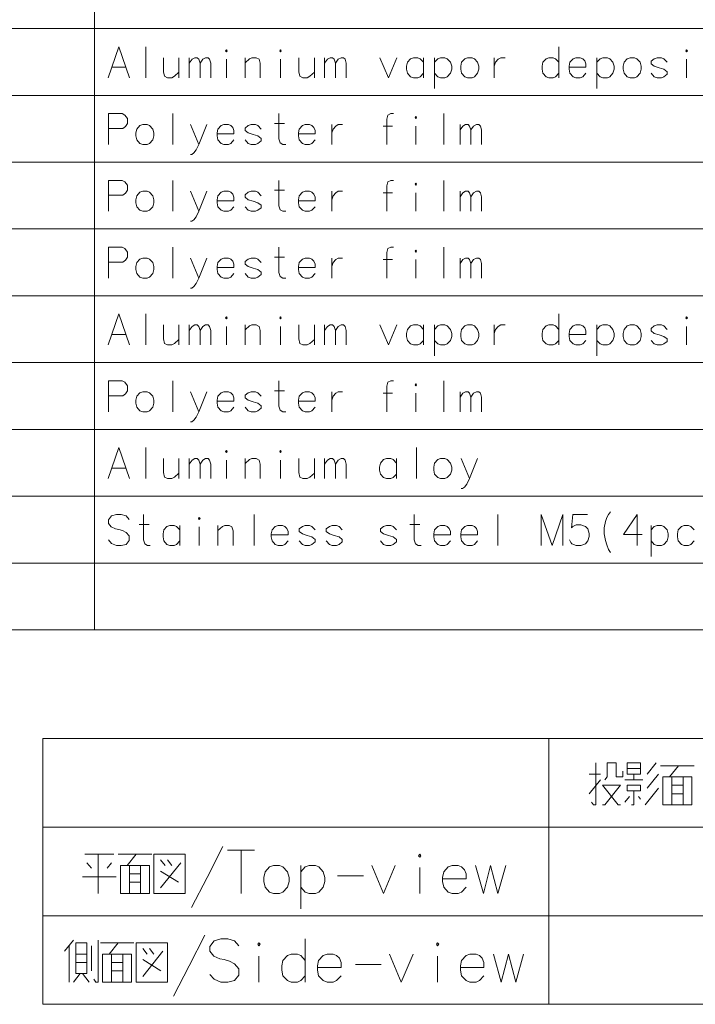
# Model space of a CAD drawing. Extents: x 36 to 821, y 31 to 573.
# Drawn here: x 713 to 768, y 332 to 412 of the extents above; entities that cross this region are included whole.
import ezdxf

# ---------------------------------------------------------------- set-up
doc = ezdxf.new("R2010")
doc.units = 0

msp = doc.modelspace()

# ---------------------------------------------------------------- linework, layer by layer
at = {"color": 7, "lineweight": 13}
for p, q in [((719.153198, 573), (719.153198, 362.588745)), ((635.846741, 411.145142), (821, 411.145142)), ((635.846741, 405.75), (821, 405.75)), ((635.846741, 400.354858), (821, 400.354858)), ((635.846741, 394.959686), (821, 394.959686)), ((635.846741, 389.564514), (821, 389.564514)), ((635.846741, 384.169373), (821, 384.169373)), ((635.846741, 378.774231), (821, 378.774231)), ((635.846741, 373.379059), (821, 373.379059)), ((635.846741, 367.983887), (821, 367.983887)), ((635.846741, 362.588745), (821, 362.588745)), ((714.975525, 353.811615), (816.975525, 353.811615)), ((714.975525, 353.811615), (714.975525, 332.351929)), ((755.834534, 353.811615), (755.834534, 332.351929)), ((714.975525, 346.658386), (816.975525, 346.658386)), ((714.975525, 339.505157), (816.975525, 339.505157)), ((714.975525, 332.351929), (816.975525, 332.351929))]:
    msp.add_line(p, q, dxfattribs=at)
for points in [[(720.25, 407.177399), (721.120911, 409.677399), (721.991882, 407.177399)], [(723.306396, 409.677399), (723.306396, 407.177399)], [(756.637085, 407.177399), (756.637085, 409.677399)], [(724.717712, 408.790314), (724.717712, 407.661255), (724.814514, 407.29837), (725.040283, 407.177399), (725.395142, 407.177399), (725.620911, 407.29837), (725.975769, 407.620941)], [(725.975769, 407.177399), (725.975769, 408.790314)], [(726.806396, 407.177399), (726.806396, 408.790314)], [(726.806396, 408.346741), (727.032227, 408.669342), (727.258057, 408.790314), (727.451599, 408.790314), (727.580627, 408.669342), (727.677368, 408.346741), (727.903198, 408.669342), (728.129028, 408.790314), (728.322571, 408.790314), (728.451599, 408.669342), (728.54834, 408.346741)], [(729.79834, 407.177399), (729.79834, 408.669342)], [(732.532227, 407.177399), (732.532227, 408.346741), (732.435486, 408.669342), (732.209656, 408.790314), (731.854797, 408.790314), (731.661255, 408.709656), (731.306396, 408.387085)], [(731.306396, 407.177399), (731.306396, 408.790314)], [(734.169312, 407.177399), (734.169312, 408.669342)], [(735.645142, 408.790314), (735.645142, 407.661255), (735.741882, 407.29837), (735.967712, 407.177399), (736.322571, 407.177399), (736.54834, 407.29837), (736.903198, 407.620941)], [(736.903198, 407.177399), (736.903198, 408.790314)], [(737.733826, 407.177399), (737.733826, 408.790314)], [(737.733826, 408.346741), (737.959656, 408.669342), (738.185425, 408.790314), (738.379028, 408.790314), (738.508057, 408.669342), (738.604797, 408.346741), (738.830627, 408.669342), (739.056396, 408.790314), (739.25, 408.790314), (739.379028, 408.669342), (739.475769, 408.346741)], [(742.201599, 408.790314), (742.879028, 407.177399), (743.556396, 408.790314)], [(745.709656, 408.427399), (745.451599, 408.709656), (745.258057, 408.790314), (744.903198, 408.790314), (744.677368, 408.709656), (744.419312, 408.427399), (744.354797, 408.104828)], [(745.709656, 407.177399), (745.709656, 408.790314)], [(747.895142, 408.427399), (747.637085, 408.709656), (747.443542, 408.790314), (747.088684, 408.790314), (746.862854, 408.709656), (746.604797, 408.427399)], [(746.604797, 408.790314), (746.604797, 406.290314)], [(751.427368, 408.790314), (751.427368, 407.177399)], [(751.427368, 408.104828), (751.52417, 408.427399), (751.75, 408.669342), (751.943542, 408.790314), (752.29834, 408.790314)], [(756.637085, 408.427399), (756.379028, 408.709656), (756.185486, 408.790314), (755.830627, 408.790314), (755.604797, 408.709656), (755.346741, 408.427399), (755.282227, 408.104828)], [(758.564514, 408.709656), (758.370972, 408.790314), (758.016113, 408.790314), (757.790283, 408.709656), (757.532227, 408.427399), (757.467712, 408.104828)], [(758.564514, 408.709656), (758.725769, 408.54837)], [(761.008057, 408.427399), (760.75, 408.709656), (760.556458, 408.790314), (760.201599, 408.790314), (759.975769, 408.709656), (759.717712, 408.427399)], [(759.717712, 408.790314), (759.717712, 406.290314)], [(765.379028, 408.427399), (765.120972, 408.709656), (764.927429, 408.790314), (764.572571, 408.790314), (764.346741, 408.709656), (764.088684, 408.508057)], [(766.951599, 407.177399), (766.951599, 408.669342)], [(720.540283, 408.02417), (721.701599, 408.02417)], [(727.677368, 408.346741), (727.677368, 407.177399)], [(728.54834, 408.346741), (728.54834, 407.177399)], [(738.604797, 408.346741), (738.604797, 407.177399)], [(739.475769, 408.346741), (739.475769, 407.177399)], [(744.354797, 408.104828), (744.354797, 407.862885)], [(747.895142, 407.540314), (747.991882, 407.862885), (747.991882, 408.104828), (747.895142, 408.427399)], [(755.282227, 408.104828), (755.282227, 407.862885)], [(757.467712, 408.104828), (757.467712, 407.862885)], [(758.822571, 408.02417), (757.467712, 408.02417)], [(758.822571, 408.02417), (758.822571, 408.306427), (758.725769, 408.54837)], [(761.008057, 407.540314), (761.104797, 407.862885), (761.104797, 408.104828), (761.008057, 408.427399)], [(764.088684, 408.508057), (764.088684, 408.306427)], [(764.088684, 408.306427), (764.346741, 408.104828)], [(765.379028, 407.661255), (765.120972, 407.862885), (764.733826, 407.983856), (764.346741, 408.104828)], [(744.419312, 407.540314), (744.354797, 407.862885)], [(744.903198, 407.177399), (744.677368, 407.258057), (744.419312, 407.540314)], [(744.903198, 407.177399), (745.258057, 407.177399)], [(745.258057, 407.177399), (745.451599, 407.258057), (745.709656, 407.540314)], [(747.088684, 407.177399), (746.862854, 407.258057), (746.604797, 407.540314)], [(747.088684, 407.177399), (747.443542, 407.177399)], [(747.443542, 407.177399), (747.637085, 407.258057), (747.895142, 407.540314)], [(755.346741, 407.540314), (755.282227, 407.862885)], [(755.830627, 407.177399), (755.604797, 407.258057), (755.346741, 407.540314)], [(755.830627, 407.177399), (756.185486, 407.177399)], [(756.185486, 407.177399), (756.379028, 407.258057), (756.637085, 407.540314)], [(757.532227, 407.540314), (757.467712, 407.862885)], [(758.016113, 407.177399), (757.790283, 407.258057), (757.532227, 407.540314)], [(758.016113, 407.177399), (758.370972, 407.177399)], [(758.370972, 407.177399), (758.564514, 407.258057), (758.822571, 407.540314)], [(760.201599, 407.177399), (759.975769, 407.258057), (759.717712, 407.540314)], [(760.201599, 407.177399), (760.556458, 407.177399)], [(760.556458, 407.177399), (760.75, 407.258057), (761.008057, 407.540314)], [(764.572571, 407.177399), (764.346741, 407.258057), (764.088684, 407.540314)], [(764.572571, 407.177399), (764.927429, 407.177399)], [(764.927429, 407.177399), (765.120972, 407.258057), (765.379028, 407.459656)], [(765.379028, 407.661255), (765.379028, 407.459656)], [(721.379028, 404.282257), (720.282227, 404.282257)], [(720.282227, 404.282257), (720.282227, 401.782257)], [(721.379028, 404.282257), (721.604797, 404.161285), (721.830627, 403.879028), (721.830627, 403.4758), (721.669312, 403.233856), (721.443542, 403.072571)], [(725.491882, 404.282257), (725.491882, 401.782257)], [(734.588684, 401.782257), (734.362854, 401.782257), (734.137085, 401.903229), (734.040283, 402.2258), (734.040283, 404.282257)], [(743.29834, 404.282257), (743.072571, 404.282257), (742.846741, 404.161285), (742.75, 403.838715), (742.75, 401.782257)], [(747.346741, 404.282257), (747.346741, 401.782257)], [(727.580627, 401.782257), (726.903198, 403.395172)], [(728.225769, 403.395172), (727.580627, 401.782257), (727.354797, 401.338715), (727.161255, 401.096771), (727, 400.9758), (726.903198, 400.9758)], [(730.153198, 403.314514), (729.959656, 403.395172), (729.604797, 403.395172), (729.379028, 403.314514), (729.120911, 403.032257), (729.056396, 402.709686)], [(730.153198, 403.314514), (730.314514, 403.153229)], [(730.411255, 402.629028), (730.411255, 402.911285), (730.314514, 403.153229)], [(732.596741, 403.032257), (732.338684, 403.314514), (732.145142, 403.395172), (731.790283, 403.395172), (731.564514, 403.314514), (731.306396, 403.112915)], [(731.306396, 403.112915), (731.306396, 402.911285)], [(733.685486, 403.4758), (734.491882, 403.4758)], [(736.709656, 403.314514), (736.516113, 403.395172), (736.161255, 403.395172), (735.935486, 403.314514), (735.677368, 403.032257), (735.612854, 402.709686)], [(736.709656, 403.314514), (736.870911, 403.153229)], [(736.967712, 402.629028), (736.967712, 402.911285), (736.870911, 403.153229)], [(738.314514, 403.395172), (738.314514, 401.782257)], [(738.314514, 402.709686), (738.411255, 403.032257), (738.637085, 403.2742), (738.830627, 403.395172), (739.185425, 403.395172)], [(743.201599, 403.2742), (742.459656, 403.2742)], [(745.096741, 401.782257), (745.096741, 403.2742)], [(748.661255, 401.782257), (748.661255, 403.395172)], [(748.661255, 402.951599), (748.887085, 403.2742), (749.112854, 403.395172), (749.306396, 403.395172), (749.435425, 403.2742), (749.532227, 402.951599), (749.758057, 403.2742), (749.983826, 403.395172), (750.177368, 403.395172), (750.306396, 403.2742), (750.403198, 402.951599)], [(720.282227, 403.072571), (721.443542, 403.072571)], [(729.056396, 402.709686), (729.056396, 402.467743)], [(730.411255, 402.629028), (729.056396, 402.629028)], [(729.120911, 402.145172), (729.056396, 402.467743)], [(731.306396, 402.911285), (731.564514, 402.709686)], [(732.596741, 402.266113), (732.338684, 402.467743), (731.951599, 402.588715), (731.564514, 402.709686)], [(735.612854, 402.709686), (735.612854, 402.467743)], [(736.967712, 402.629028), (735.612854, 402.629028)], [(735.677368, 402.145172), (735.612854, 402.467743)], [(749.532227, 402.951599), (749.532227, 401.782257)], [(750.403198, 402.951599), (750.403198, 401.782257)], [(729.604797, 401.782257), (729.379028, 401.862915), (729.120911, 402.145172)], [(729.604797, 401.782257), (729.959656, 401.782257)], [(729.959656, 401.782257), (730.153198, 401.862915), (730.411255, 402.145172)], [(731.790283, 401.782257), (731.564514, 401.862915), (731.306396, 402.145172)], [(731.790283, 401.782257), (732.145142, 401.782257)], [(732.145142, 401.782257), (732.338684, 401.862915), (732.596741, 402.064514)], [(732.596741, 402.266113), (732.596741, 402.064514)], [(736.161255, 401.782257), (735.935486, 401.862915), (735.677368, 402.145172)], [(736.161255, 401.782257), (736.516113, 401.782257)], [(736.516113, 401.782257), (736.709656, 401.862915), (736.967712, 402.145172)], [(721.379028, 398.887115), (720.282227, 398.887115)], [(720.282227, 398.887115), (720.282227, 396.387115)], [(721.379028, 398.887115), (721.604797, 398.766144), (721.830627, 398.483887), (721.830627, 398.080658), (721.669312, 397.838715), (721.443542, 397.677429)], [(725.491882, 398.887115), (725.491882, 396.387115)], [(734.588684, 396.387115), (734.362854, 396.387115), (734.137085, 396.508087), (734.040283, 396.830658), (734.040283, 398.887115)], [(743.29834, 398.887115), (743.072571, 398.887115), (742.846741, 398.766144), (742.75, 398.443573), (742.75, 396.387115)], [(747.346741, 398.887115), (747.346741, 396.387115)], [(720.282227, 397.677429), (721.443542, 397.677429)], [(727.580627, 396.387115), (726.903198, 398.000031)], [(728.225769, 398.000031), (727.580627, 396.387115), (727.354797, 395.943573), (727.161255, 395.70163), (727, 395.580658), (726.903198, 395.580658)], [(730.153198, 397.919373), (729.959656, 398.000031), (729.604797, 398.000031), (729.379028, 397.919373), (729.120911, 397.637115), (729.056396, 397.314545)], [(730.153198, 397.919373), (730.314514, 397.758087)], [(730.411255, 397.233887), (730.411255, 397.516144), (730.314514, 397.758087)], [(732.596741, 397.637115), (732.338684, 397.919373), (732.145142, 398.000031), (731.790283, 398.000031), (731.564514, 397.919373), (731.306396, 397.717773)], [(731.306396, 397.717773), (731.306396, 397.516144)], [(733.685486, 398.080658), (734.491882, 398.080658)], [(736.709656, 397.919373), (736.516113, 398.000031), (736.161255, 398.000031), (735.935486, 397.919373), (735.677368, 397.637115), (735.612854, 397.314545)], [(736.709656, 397.919373), (736.870911, 397.758087)], [(736.967712, 397.233887), (736.967712, 397.516144), (736.870911, 397.758087)], [(738.314514, 398.000031), (738.314514, 396.387115)], [(738.314514, 397.314545), (738.411255, 397.637115), (738.637085, 397.879059), (738.830627, 398.000031), (739.185425, 398.000031)], [(743.201599, 397.879059), (742.459656, 397.879059)], [(745.096741, 396.387115), (745.096741, 397.879059)], [(748.661255, 396.387115), (748.661255, 398.000031)], [(748.661255, 397.556458), (748.887085, 397.879059), (749.112854, 398.000031), (749.306396, 398.000031), (749.435425, 397.879059), (749.532227, 397.556458), (749.758057, 397.879059), (749.983826, 398.000031), (750.177368, 398.000031), (750.306396, 397.879059), (750.403198, 397.556458)], [(749.532227, 397.556458), (749.532227, 396.387115)], [(750.403198, 397.556458), (750.403198, 396.387115)], [(729.056396, 397.314545), (729.056396, 397.072601)], [(730.411255, 397.233887), (729.056396, 397.233887)], [(729.120911, 396.750031), (729.056396, 397.072601)], [(729.604797, 396.387115), (729.379028, 396.467773), (729.120911, 396.750031)], [(729.959656, 396.387115), (730.153198, 396.467773), (730.411255, 396.750031)], [(731.306396, 397.516144), (731.564514, 397.314545)], [(731.790283, 396.387115), (731.564514, 396.467773), (731.306396, 396.750031)], [(732.596741, 396.870972), (732.338684, 397.072601), (731.951599, 397.193573), (731.564514, 397.314545)], [(732.596741, 396.870972), (732.596741, 396.669373)], [(735.612854, 397.314545), (735.612854, 397.072601)], [(736.967712, 397.233887), (735.612854, 397.233887)], [(735.677368, 396.750031), (735.612854, 397.072601)], [(736.161255, 396.387115), (735.935486, 396.467773), (735.677368, 396.750031)], [(736.516113, 396.387115), (736.709656, 396.467773), (736.967712, 396.750031)], [(729.604797, 396.387115), (729.959656, 396.387115)], [(731.790283, 396.387115), (732.145142, 396.387115)], [(732.145142, 396.387115), (732.338684, 396.467773), (732.596741, 396.669373)], [(736.161255, 396.387115), (736.516113, 396.387115)], [(721.379028, 393.491943), (720.282227, 393.491943)], [(720.282227, 393.491943), (720.282227, 390.991943)], [(721.379028, 393.491943), (721.604797, 393.370972), (721.830627, 393.088715), (721.830627, 392.685486), (721.669312, 392.443542), (721.443542, 392.282257)], [(725.491882, 393.491943), (725.491882, 390.991943)], [(734.588684, 390.991943), (734.362854, 390.991943), (734.137085, 391.112915), (734.040283, 391.435486), (734.040283, 393.491943)], [(743.29834, 393.491943), (743.072571, 393.491943), (742.846741, 393.370972), (742.75, 393.048401), (742.75, 390.991943)], [(747.346741, 393.491943), (747.346741, 390.991943)], [(720.282227, 392.282257), (721.443542, 392.282257)], [(727.580627, 390.991943), (726.903198, 392.604858)], [(728.225769, 392.604858), (727.580627, 390.991943), (727.354797, 390.548401), (727.161255, 390.306458), (727, 390.185486), (726.903198, 390.185486)], [(730.153198, 392.5242), (729.959656, 392.604858), (729.604797, 392.604858), (729.379028, 392.5242), (729.120911, 392.241943), (729.056396, 391.919373)], [(730.153198, 392.5242), (730.314514, 392.362915)], [(730.411255, 391.838715), (730.411255, 392.120972), (730.314514, 392.362915)], [(732.596741, 392.241943), (732.338684, 392.5242), (732.145142, 392.604858), (731.790283, 392.604858), (731.564514, 392.5242), (731.306396, 392.322601)], [(731.306396, 392.322601), (731.306396, 392.120972)], [(731.306396, 392.120972), (731.564514, 391.919373)], [(733.685486, 392.685486), (734.491882, 392.685486)], [(736.709656, 392.5242), (736.516113, 392.604858), (736.161255, 392.604858), (735.935486, 392.5242), (735.677368, 392.241943), (735.612854, 391.919373)], [(736.709656, 392.5242), (736.870911, 392.362915)], [(736.967712, 391.838715), (736.967712, 392.120972), (736.870911, 392.362915)], [(738.314514, 392.604858), (738.314514, 390.991943)], [(738.314514, 391.919373), (738.411255, 392.241943), (738.637085, 392.483887), (738.830627, 392.604858), (739.185425, 392.604858)], [(743.201599, 392.483887), (742.459656, 392.483887)], [(745.096741, 390.991943), (745.096741, 392.483887)], [(748.661255, 390.991943), (748.661255, 392.604858)], [(748.661255, 392.161285), (748.887085, 392.483887), (749.112854, 392.604858), (749.306396, 392.604858), (749.435425, 392.483887), (749.532227, 392.161285), (749.758057, 392.483887), (749.983826, 392.604858), (750.177368, 392.604858), (750.306396, 392.483887), (750.403198, 392.161285)], [(749.532227, 392.161285), (749.532227, 390.991943)], [(750.403198, 392.161285), (750.403198, 390.991943)], [(729.056396, 391.919373), (729.056396, 391.677429)], [(730.411255, 391.838715), (729.056396, 391.838715)], [(729.120911, 391.354858), (729.056396, 391.677429)], [(729.604797, 390.991943), (729.379028, 391.072601), (729.120911, 391.354858)], [(729.959656, 390.991943), (730.153198, 391.072601), (730.411255, 391.354858)], [(731.790283, 390.991943), (731.564514, 391.072601), (731.306396, 391.354858)], [(732.596741, 391.4758), (732.338684, 391.677429), (731.951599, 391.798401), (731.564514, 391.919373)], [(732.145142, 390.991943), (732.338684, 391.072601), (732.596741, 391.2742)], [(732.596741, 391.4758), (732.596741, 391.2742)], [(735.612854, 391.919373), (735.612854, 391.677429)], [(736.967712, 391.838715), (735.612854, 391.838715)], [(735.677368, 391.354858), (735.612854, 391.677429)], [(736.161255, 390.991943), (735.935486, 391.072601), (735.677368, 391.354858)], [(736.516113, 390.991943), (736.709656, 391.072601), (736.967712, 391.354858)], [(729.604797, 390.991943), (729.959656, 390.991943)], [(731.790283, 390.991943), (732.145142, 390.991943)], [(736.161255, 390.991943), (736.516113, 390.991943)], [(720.25, 385.596771), (721.120911, 388.096771), (721.991882, 385.596771)], [(723.306396, 388.096771), (723.306396, 385.596771)], [(756.637085, 385.596771), (756.637085, 388.096771)], [(724.717712, 387.209686), (724.717712, 386.080627), (724.814514, 385.717743), (725.040283, 385.596771), (725.395142, 385.596771), (725.620911, 385.717743), (725.975769, 386.040314)], [(725.975769, 385.596771), (725.975769, 387.209686)], [(726.806396, 385.596771), (726.806396, 387.209686)], [(726.806396, 386.766113), (727.032227, 387.088715), (727.258057, 387.209686), (727.451599, 387.209686), (727.580627, 387.088715), (727.677368, 386.766113), (727.903198, 387.088715), (728.129028, 387.209686), (728.322571, 387.209686), (728.451599, 387.088715), (728.54834, 386.766113)], [(732.532227, 385.596771), (732.532227, 386.766113), (732.435486, 387.088715), (732.209656, 387.209686), (731.854797, 387.209686), (731.661255, 387.129028), (731.306396, 386.806458)], [(731.306396, 385.596771), (731.306396, 387.209686)], [(735.645142, 387.209686), (735.645142, 386.080627), (735.741882, 385.717743), (735.967712, 385.596771), (736.322571, 385.596771), (736.54834, 385.717743), (736.903198, 386.040314)], [(736.903198, 385.596771), (736.903198, 387.209686)], [(737.733826, 385.596771), (737.733826, 387.209686)], [(737.733826, 386.766113), (737.959656, 387.088715), (738.185425, 387.209686), (738.379028, 387.209686), (738.508057, 387.088715), (738.604797, 386.766113), (738.830627, 387.088715), (739.056396, 387.209686), (739.25, 387.209686), (739.379028, 387.088715), (739.475769, 386.766113)], [(742.201599, 387.209686), (742.879028, 385.596771), (743.556396, 387.209686)], [(745.709656, 386.846771), (745.451599, 387.129028), (745.258057, 387.209686), (744.903198, 387.209686), (744.677368, 387.129028), (744.419312, 386.846771), (744.354797, 386.5242)], [(745.709656, 385.596771), (745.709656, 387.209686)], [(747.895142, 386.846771), (747.637085, 387.129028), (747.443542, 387.209686), (747.088684, 387.209686), (746.862854, 387.129028), (746.604797, 386.846771)], [(746.604797, 387.209686), (746.604797, 384.709686)], [(751.427368, 387.209686), (751.427368, 385.596771)], [(751.427368, 386.5242), (751.52417, 386.846771), (751.75, 387.088715), (751.943542, 387.209686), (752.29834, 387.209686)], [(756.637085, 386.846771), (756.379028, 387.129028), (756.185486, 387.209686), (755.830627, 387.209686), (755.604797, 387.129028), (755.346741, 386.846771), (755.282227, 386.5242)], [(758.564514, 387.129028), (758.370972, 387.209686), (758.016113, 387.209686), (757.790283, 387.129028), (757.532227, 386.846771), (757.467712, 386.5242)], [(761.008057, 386.846771), (760.75, 387.129028), (760.556458, 387.209686), (760.201599, 387.209686), (759.975769, 387.129028), (759.717712, 386.846771)], [(759.717712, 387.209686), (759.717712, 384.709686)], [(765.379028, 386.846771), (765.120972, 387.129028), (764.927429, 387.209686), (764.572571, 387.209686), (764.346741, 387.129028), (764.088684, 386.927429)], [(720.540283, 386.443542), (721.701599, 386.443542)], [(727.677368, 386.766113), (727.677368, 385.596771)], [(728.54834, 386.766113), (728.54834, 385.596771)], [(729.79834, 385.596771), (729.79834, 387.088715)], [(734.169312, 385.596771), (734.169312, 387.088715)], [(738.604797, 386.766113), (738.604797, 385.596771)], [(739.475769, 386.766113), (739.475769, 385.596771)], [(744.354797, 386.5242), (744.354797, 386.282257)], [(747.895142, 385.959686), (747.991882, 386.282257), (747.991882, 386.5242), (747.895142, 386.846771)], [(755.282227, 386.5242), (755.282227, 386.282257)], [(757.467712, 386.5242), (757.467712, 386.282257)], [(758.822571, 386.443542), (757.467712, 386.443542)], [(758.564514, 387.129028), (758.725769, 386.967743)], [(758.822571, 386.443542), (758.822571, 386.7258), (758.725769, 386.967743)], [(761.008057, 385.959686), (761.104797, 386.282257), (761.104797, 386.5242), (761.008057, 386.846771)], [(764.088684, 386.927429), (764.088684, 386.7258)], [(764.088684, 386.7258), (764.346741, 386.5242)], [(765.379028, 386.080627), (765.120972, 386.282257), (764.733826, 386.403229), (764.346741, 386.5242)], [(766.951599, 385.596771), (766.951599, 387.088715)], [(744.419312, 385.959686), (744.354797, 386.282257)], [(744.903198, 385.596771), (744.677368, 385.677429), (744.419312, 385.959686)], [(745.258057, 385.596771), (745.451599, 385.677429), (745.709656, 385.959686)], [(747.088684, 385.596771), (746.862854, 385.677429), (746.604797, 385.959686)], [(747.443542, 385.596771), (747.637085, 385.677429), (747.895142, 385.959686)], [(755.346741, 385.959686), (755.282227, 386.282257)], [(755.830627, 385.596771), (755.604797, 385.677429), (755.346741, 385.959686)], [(756.185486, 385.596771), (756.379028, 385.677429), (756.637085, 385.959686)], [(757.532227, 385.959686), (757.467712, 386.282257)], [(758.016113, 385.596771), (757.790283, 385.677429), (757.532227, 385.959686)], [(758.370972, 385.596771), (758.564514, 385.677429), (758.822571, 385.959686)], [(760.201599, 385.596771), (759.975769, 385.677429), (759.717712, 385.959686)], [(760.556458, 385.596771), (760.75, 385.677429), (761.008057, 385.959686)], [(764.572571, 385.596771), (764.346741, 385.677429), (764.088684, 385.959686)], [(764.927429, 385.596771), (765.120972, 385.677429), (765.379028, 385.879028)], [(765.379028, 386.080627), (765.379028, 385.879028)], [(744.903198, 385.596771), (745.258057, 385.596771)], [(747.088684, 385.596771), (747.443542, 385.596771)], [(755.830627, 385.596771), (756.185486, 385.596771)], [(758.016113, 385.596771), (758.370972, 385.596771)], [(760.201599, 385.596771), (760.556458, 385.596771)], [(764.572571, 385.596771), (764.927429, 385.596771)], [(721.379028, 382.70163), (720.282227, 382.70163)], [(720.282227, 382.70163), (720.282227, 380.20163)], [(721.379028, 382.70163), (721.604797, 382.580658), (721.830627, 382.298401), (721.830627, 381.895172), (721.669312, 381.653229), (721.443542, 381.491943)], [(725.491882, 382.70163), (725.491882, 380.20163)], [(734.588684, 380.20163), (734.362854, 380.20163), (734.137085, 380.322601), (734.040283, 380.645172), (734.040283, 382.70163)], [(743.29834, 382.70163), (743.072571, 382.70163), (742.846741, 382.580658), (742.75, 382.258087), (742.75, 380.20163)], [(747.346741, 382.70163), (747.346741, 380.20163)], [(727.580627, 380.20163), (726.903198, 381.814545)], [(728.225769, 381.814545), (727.580627, 380.20163), (727.354797, 379.758087), (727.161255, 379.516144), (727, 379.395172), (726.903198, 379.395172)], [(730.153198, 381.733887), (729.959656, 381.814545), (729.604797, 381.814545), (729.379028, 381.733887), (729.120911, 381.45163), (729.056396, 381.129059)], [(730.153198, 381.733887), (730.314514, 381.572601)], [(732.596741, 381.45163), (732.338684, 381.733887), (732.145142, 381.814545), (731.790283, 381.814545), (731.564514, 381.733887), (731.306396, 381.532288)], [(733.685486, 381.895172), (734.491882, 381.895172)], [(736.709656, 381.733887), (736.516113, 381.814545), (736.161255, 381.814545), (735.935486, 381.733887), (735.677368, 381.45163), (735.612854, 381.129059)], [(736.709656, 381.733887), (736.870911, 381.572601)], [(738.314514, 381.814545), (738.314514, 380.20163)], [(738.314514, 381.129059), (738.411255, 381.45163), (738.637085, 381.693573), (738.830627, 381.814545), (739.185425, 381.814545)], [(743.201599, 381.693573), (742.459656, 381.693573)], [(745.096741, 380.20163), (745.096741, 381.693573)], [(748.661255, 380.20163), (748.661255, 381.814545)], [(748.661255, 381.370972), (748.887085, 381.693573), (749.112854, 381.814545), (749.306396, 381.814545), (749.435425, 381.693573), (749.532227, 381.370972), (749.758057, 381.693573), (749.983826, 381.814545), (750.177368, 381.814545), (750.306396, 381.693573), (750.403198, 381.370972)], [(720.282227, 381.491943), (721.443542, 381.491943)], [(729.056396, 381.129059), (729.056396, 380.887115)], [(730.411255, 381.048401), (729.056396, 381.048401)], [(729.120911, 380.564545), (729.056396, 380.887115)], [(730.411255, 381.048401), (730.411255, 381.330658), (730.314514, 381.572601)], [(731.306396, 381.532288), (731.306396, 381.330658)], [(731.306396, 381.330658), (731.564514, 381.129059)], [(732.596741, 380.685486), (732.338684, 380.887115), (731.951599, 381.008087), (731.564514, 381.129059)], [(735.612854, 381.129059), (735.612854, 380.887115)], [(736.967712, 381.048401), (735.612854, 381.048401)], [(735.677368, 380.564545), (735.612854, 380.887115)], [(736.967712, 381.048401), (736.967712, 381.330658), (736.870911, 381.572601)], [(749.532227, 381.370972), (749.532227, 380.20163)], [(750.403198, 381.370972), (750.403198, 380.20163)], [(729.604797, 380.20163), (729.379028, 380.282288), (729.120911, 380.564545)], [(729.604797, 380.20163), (729.959656, 380.20163)], [(729.959656, 380.20163), (730.153198, 380.282288), (730.411255, 380.564545)], [(731.790283, 380.20163), (731.564514, 380.282288), (731.306396, 380.564545)], [(731.790283, 380.20163), (732.145142, 380.20163)], [(732.145142, 380.20163), (732.338684, 380.282288), (732.596741, 380.483887)], [(732.596741, 380.685486), (732.596741, 380.483887)], [(736.161255, 380.20163), (735.935486, 380.282288), (735.677368, 380.564545)], [(736.161255, 380.20163), (736.516113, 380.20163)], [(736.516113, 380.20163), (736.709656, 380.282288), (736.967712, 380.564545)], [(720.25, 374.806488), (721.120911, 377.306488), (721.991882, 374.806488)], [(723.306396, 377.306488), (723.306396, 374.806488)], [(745.161255, 377.306488), (745.161255, 374.806488)], [(724.717712, 376.419403), (724.717712, 375.290344), (724.814514, 374.92746), (725.040283, 374.806488), (725.395142, 374.806488), (725.620911, 374.92746), (725.975769, 375.250031)], [(725.975769, 374.806488), (725.975769, 376.419403)], [(726.806396, 374.806488), (726.806396, 376.419403)], [(726.806396, 375.97583), (727.032227, 376.298431), (727.258057, 376.419403), (727.451599, 376.419403), (727.580627, 376.298431), (727.677368, 375.97583), (727.903198, 376.298431), (728.129028, 376.419403), (728.322571, 376.419403), (728.451599, 376.298431), (728.54834, 375.97583)], [(729.79834, 374.806488), (729.79834, 376.298431)], [(732.532227, 374.806488), (732.532227, 375.97583), (732.435486, 376.298431), (732.209656, 376.419403), (731.854797, 376.419403), (731.661255, 376.338745), (731.306396, 376.016174)], [(731.306396, 374.806488), (731.306396, 376.419403)], [(734.169312, 374.806488), (734.169312, 376.298431)], [(735.645142, 376.419403), (735.645142, 375.290344), (735.741882, 374.92746), (735.967712, 374.806488), (736.322571, 374.806488), (736.54834, 374.92746), (736.903198, 375.250031)], [(736.903198, 374.806488), (736.903198, 376.419403)], [(737.733826, 374.806488), (737.733826, 376.419403)], [(737.733826, 375.97583), (737.959656, 376.298431), (738.185425, 376.419403), (738.379028, 376.419403), (738.508057, 376.298431), (738.604797, 375.97583), (738.830627, 376.298431), (739.056396, 376.419403), (739.25, 376.419403), (739.379028, 376.298431), (739.475769, 375.97583)], [(743.52417, 376.056488), (743.266113, 376.338745), (743.072571, 376.419403), (742.717712, 376.419403), (742.491882, 376.338745), (742.233826, 376.056488), (742.169312, 375.733917)], [(743.52417, 374.806488), (743.52417, 376.419403)], [(749.435425, 374.806488), (748.758057, 376.419403)], [(750.080627, 376.419403), (749.435425, 374.806488), (749.209656, 374.362946), (749.016113, 374.121002), (748.854797, 374.000031), (748.758057, 374.000031)], [(720.540283, 375.653259), (721.701599, 375.653259)], [(727.677368, 375.97583), (727.677368, 374.806488)], [(728.54834, 375.97583), (728.54834, 374.806488)], [(738.604797, 375.97583), (738.604797, 374.806488)], [(739.475769, 375.97583), (739.475769, 374.806488)], [(742.169312, 375.733917), (742.169312, 375.491974)], [(742.233826, 375.169403), (742.169312, 375.491974)], [(742.717712, 374.806488), (742.491882, 374.887146), (742.233826, 375.169403)], [(742.717712, 374.806488), (743.072571, 374.806488)], [(743.072571, 374.806488), (743.266113, 374.887146), (743.52417, 375.169403)], [(760.29834, 370.822601), (760.395142, 371.346802), (760.52417, 371.669373), (760.653198, 371.911316), (760.814514, 372.112915)], [(721.959656, 371.508087), (721.701599, 371.790344), (721.314514, 371.911316), (720.927368, 371.911316), (720.540283, 371.790344), (720.282227, 371.467773), (720.282227, 371.185516), (720.508057, 370.903259)], [(723.661255, 369.411316), (723.435486, 369.411316), (723.209656, 369.532288), (723.112854, 369.854858), (723.112854, 371.911316)], [(732.04834, 371.911316), (732.04834, 369.411316)], [(745.516113, 369.411316), (745.290283, 369.411316), (745.064514, 369.532288), (744.967712, 369.854858), (744.967712, 371.911316)], [(751.717712, 371.911316), (751.717712, 369.411316)], [(756.959656, 371.911316), (756.088684, 369.411316), (755.217712, 371.911316), (755.217712, 369.411316)], [(756.959656, 371.911316), (756.959656, 369.411316)], [(757.5, 369.854858), (757.596741, 369.653259), (757.693542, 369.532288), (758.04834, 369.411316), (758.403198, 369.411316), (758.790283, 369.532288), (758.983826, 369.774231), (759.080627, 370.137115), (759.080627, 370.379059), (758.983826, 370.741974), (758.790283, 370.943573), (758.403198, 371.064545), (758.04834, 371.064545), (757.758057, 370.943573), (757.661255, 370.822601), (757.758057, 371.911316), (758.951599, 371.911316)], [(763.354797, 370.298401), (761.870972, 370.298401), (762.967712, 371.911316), (762.967712, 370.70163), (762.967712, 369.411316)], [(720.508057, 370.903259), (720.862854, 370.741974)], [(720.862854, 370.741974), (721.120911, 370.70163)], [(721.120911, 370.70163), (721.411255, 370.621002)], [(721.411255, 370.621002), (721.701599, 370.459717), (721.959656, 370.17746)], [(722.758057, 371.104858), (723.564514, 371.104858)], [(726.040283, 370.661316), (725.782227, 370.943573), (725.588684, 371.024231), (725.233826, 371.024231), (725.008057, 370.943573), (724.75, 370.661316), (724.685486, 370.338745)], [(726.040283, 369.411316), (726.040283, 371.024231)], [(727.612854, 369.411316), (727.612854, 370.903259)], [(730.346741, 369.411316), (730.346741, 370.580658), (730.25, 370.903259), (730.02417, 371.024231), (729.669312, 371.024231), (729.475769, 370.943573), (729.120911, 370.621002)], [(729.120911, 369.411316), (729.120911, 371.024231)], [(734.52417, 370.943573), (734.330627, 371.024231), (733.975769, 371.024231), (733.75, 370.943573), (733.491882, 370.661316), (733.427368, 370.338745)], [(734.52417, 370.943573), (734.685486, 370.782288)], [(734.782227, 370.258087), (734.782227, 370.540344), (734.685486, 370.782288)], [(736.967712, 370.661316), (736.709656, 370.943573), (736.516113, 371.024231), (736.161255, 371.024231), (735.935486, 370.943573), (735.677368, 370.741974)], [(735.677368, 370.741974), (735.677368, 370.540344)], [(735.677368, 370.540344), (735.935486, 370.338745)], [(739.153198, 370.661316), (738.895142, 370.943573), (738.701599, 371.024231), (738.346741, 371.024231), (738.120911, 370.943573), (737.862854, 370.741974)], [(737.862854, 370.741974), (737.862854, 370.540344)], [(737.862854, 370.540344), (738.120911, 370.338745)], [(743.52417, 370.661316), (743.266113, 370.943573), (743.072571, 371.024231), (742.717712, 371.024231), (742.491882, 370.943573), (742.233826, 370.741974)], [(742.233826, 370.741974), (742.233826, 370.540344)], [(742.233826, 370.540344), (742.491882, 370.338745)], [(744.612854, 371.104858), (745.419312, 371.104858)], [(747.637085, 370.943573), (747.443542, 371.024231), (747.088684, 371.024231), (746.862854, 370.943573), (746.604797, 370.661316), (746.540283, 370.338745)], [(747.637085, 370.943573), (747.79834, 370.782288)], [(747.895142, 370.258087), (747.895142, 370.540344), (747.79834, 370.782288)], [(749.822571, 370.943573), (749.629028, 371.024231), (749.27417, 371.024231), (749.04834, 370.943573), (748.790283, 370.661316), (748.725769, 370.338745)], [(749.822571, 370.943573), (749.983826, 370.782288)], [(750.080627, 370.258087), (750.080627, 370.540344), (749.983826, 370.782288)], [(760.29834, 370.822601), (760.29834, 370.338745)], [(765.379028, 370.661316), (765.120972, 370.943573), (764.927429, 371.024231), (764.572571, 371.024231), (764.346741, 370.943573), (764.088684, 370.661316)], [(764.088684, 371.024231), (764.088684, 368.524231)], [(765.379028, 369.774231), (765.475769, 370.096802), (765.475769, 370.338745), (765.379028, 370.661316)], [(767.564514, 370.661316), (767.306458, 370.943573), (767.112915, 371.024231), (766.758057, 371.024231), (766.532227, 370.943573), (766.27417, 370.661316), (766.209656, 370.338745)], [(721.701599, 369.491974), (721.314514, 369.411316), (720.927368, 369.411316), (720.540283, 369.572601), (720.282227, 369.854858)], [(721.959656, 369.814545), (721.701599, 369.491974)], [(721.959656, 370.17746), (721.959656, 369.814545)], [(724.685486, 370.338745), (724.685486, 370.096802)], [(724.75, 369.774231), (724.685486, 370.096802)], [(725.233826, 369.411316), (725.008057, 369.491974), (724.75, 369.774231)], [(725.588684, 369.411316), (725.782227, 369.491974), (726.040283, 369.774231)], [(733.427368, 370.338745), (733.427368, 370.096802)], [(734.782227, 370.258087), (733.427368, 370.258087)], [(733.491882, 369.774231), (733.427368, 370.096802)], [(733.975769, 369.411316), (733.75, 369.491974), (733.491882, 369.774231)], [(734.330627, 369.411316), (734.52417, 369.491974), (734.782227, 369.774231)], [(736.161255, 369.411316), (735.935486, 369.491974), (735.677368, 369.774231)], [(736.967712, 369.895172), (736.709656, 370.096802), (736.322571, 370.217773), (735.935486, 370.338745)], [(736.967712, 369.895172), (736.967712, 369.693573)], [(738.346741, 369.411316), (738.120911, 369.491974), (737.862854, 369.774231)], [(739.153198, 369.895172), (738.895142, 370.096802), (738.508057, 370.217773), (738.120911, 370.338745)], [(739.153198, 369.895172), (739.153198, 369.693573)], [(742.717712, 369.411316), (742.491882, 369.491974), (742.233826, 369.774231)], [(743.52417, 369.895172), (743.266113, 370.096802), (742.879028, 370.217773), (742.491882, 370.338745)], [(743.52417, 369.895172), (743.52417, 369.693573)], [(746.540283, 370.338745), (746.540283, 370.096802)], [(747.895142, 370.258087), (746.540283, 370.258087)], [(746.604797, 369.774231), (746.540283, 370.096802)], [(747.088684, 369.411316), (746.862854, 369.491974), (746.604797, 369.774231)], [(747.443542, 369.411316), (747.637085, 369.491974), (747.895142, 369.774231)], [(748.725769, 370.338745), (748.725769, 370.096802)], [(750.080627, 370.258087), (748.725769, 370.258087)], [(748.790283, 369.774231), (748.725769, 370.096802)], [(749.27417, 369.411316), (749.04834, 369.491974), (748.790283, 369.774231)], [(749.629028, 369.411316), (749.822571, 369.491974), (750.080627, 369.774231)], [(760.29834, 370.338745), (760.395142, 369.814545), (760.52417, 369.45163)], [(764.572571, 369.411316), (764.346741, 369.491974), (764.088684, 369.774231)], [(764.927429, 369.411316), (765.120972, 369.491974), (765.379028, 369.774231)], [(766.209656, 370.338745), (766.209656, 370.096802)], [(766.27417, 369.774231), (766.209656, 370.096802)], [(766.758057, 369.411316), (766.532227, 369.491974), (766.27417, 369.774231)], [(767.112915, 369.411316), (767.306458, 369.491974), (767.564514, 369.774231)], [(725.233826, 369.411316), (725.588684, 369.411316)], [(733.975769, 369.411316), (734.330627, 369.411316)], [(736.161255, 369.411316), (736.516113, 369.411316)], [(736.516113, 369.411316), (736.709656, 369.491974), (736.967712, 369.693573)], [(738.346741, 369.411316), (738.701599, 369.411316)], [(738.701599, 369.411316), (738.895142, 369.491974), (739.153198, 369.693573)], [(742.717712, 369.411316), (743.072571, 369.411316)], [(743.072571, 369.411316), (743.266113, 369.491974), (743.52417, 369.693573)], [(747.088684, 369.411316), (747.443542, 369.411316)], [(749.27417, 369.411316), (749.629028, 369.411316)], [(760.52417, 369.45163), (760.653198, 369.088745)], [(760.653198, 369.088745), (760.814514, 368.846802)], [(764.572571, 369.411316), (764.927429, 369.411316)], [(766.758057, 369.411316), (767.112915, 369.411316)], [(759.268738, 348.682587), (759.449341, 348.456787), (759.630005, 348.456787), (759.630005, 351.843872)], [(760.3526, 350.489044), (760.533264, 350.714844), (760.533264, 351.843872), (761.255798, 351.843872), (761.255798, 350.714844), (761.797729, 350.714844), (761.797729, 351.166473)], [(763.779175, 350.940643), (764.50177, 351.843872)], [(767.567078, 351.618073), (764.857422, 351.618073)], [(765.580017, 350.714844), (766.302612, 351.618073)], [(759.991272, 350.940643), (759.088074, 350.940643)], [(763.237244, 351.392273), (762.153381, 351.392273)], [(762.695313, 350.489044), (762.695313, 350.940643)], [(764.682434, 350.940643), (763.779175, 349.811615)], [(765.760681, 348.456787), (765.760681, 350.714844)], [(766.663879, 350.714844), (766.663879, 348.456787)], [(759.991272, 350.489044), (759.088074, 349.360016)], [(760.171936, 348.456787), (760.3526, 348.456787), (761.617126, 350.037445), (760.171936, 350.037445), (761.436462, 348.456787), (761.617126, 348.456787)], [(763.417908, 350.489044), (761.972778, 350.489044)], [(765.760681, 350.037445), (766.663879, 350.037445)], [(761.972778, 348.682587), (762.334045, 349.134216)], [(762.695313, 349.585815), (762.695313, 348.456787), (762.514709, 348.456787)], [(763.056641, 349.134216), (763.237244, 348.908386)], [(763.598572, 348.456787), (764.682434, 349.811615)], [(766.663879, 349.360016), (765.760681, 349.360016)], [(726.973938, 340.17453), (728.238464, 342.601959), (729.502991, 345.085815)], [(720.713501, 344.464844), (718.365112, 344.464844)], [(719.448975, 344.464844), (719.448975, 341.303558)], [(723.778809, 344.464844), (721.069153, 344.464844)], [(721.791687, 343.561615), (722.514282, 344.464844)], [(729.903809, 344.803558), (732.071533, 344.803558)], [(730.987671, 341.303558), (730.987671, 344.803558)], [(718.545715, 343.787415), (718.907043, 343.335815)], [(720.17157, 343.335815), (720.532837, 343.787415)], [(721.972351, 341.303558), (721.972351, 343.561615)], [(722.875549, 343.561615), (722.875549, 341.303558)], [(724.857056, 343.561615), (724.495728, 344.013245)], [(724.495728, 341.755157), (726.121521, 343.787415)], [(725.398987, 343.561615), (725.037659, 344.013245)], [(737.615112, 343.053558), (737.253784, 343.44873), (736.982849, 343.561615), (736.486084, 343.561615), (736.169922, 343.44873), (735.808655, 343.053558)], [(735.808655, 343.561615), (735.808655, 340.061615)], [(741.532837, 343.561615), (742.481201, 341.303558), (743.429626, 343.561615)], [(748.792542, 343.44873), (748.521545, 343.561615), (748.02478, 343.561615), (747.708618, 343.44873), (747.347351, 343.053558), (747.257019, 342.601959)], [(749.915894, 343.561615), (750.548157, 341.303558), (751.135254, 343.561615), (751.722351, 341.303558), (752.354614, 343.561615)], [(721.972351, 342.884216), (722.875549, 342.884216)], [(724.495728, 343.110016), (725.940918, 342.206787)], [(737.615112, 341.811615), (737.750549, 342.263245), (737.750549, 342.601959), (737.615112, 343.053558)], [(738.78363, 342.714844), (740.861084, 342.714844)], [(745.411072, 341.303558), (745.411072, 343.392273)], [(748.792542, 343.44873), (749.018311, 343.2229)], [(749.153809, 342.489044), (749.153809, 342.884216), (749.018311, 343.2229)], [(718.184448, 342.658386), (720.894104, 342.658386)], [(722.875549, 342.206787), (721.972351, 342.206787)], [(747.257019, 342.601959), (747.257019, 342.263245)], [(749.153809, 342.489044), (747.257019, 342.489044)], [(747.347351, 341.811615), (747.257019, 342.263245)], [(736.486084, 341.303558), (736.169922, 341.416473), (735.808655, 341.811615)], [(736.486084, 341.303558), (736.982849, 341.303558)], [(736.982849, 341.303558), (737.253784, 341.416473), (737.615112, 341.811615)], [(748.02478, 341.303558), (747.708618, 341.416473), (747.347351, 341.811615)], [(748.02478, 341.303558), (748.521545, 341.303558)], [(748.521545, 341.303558), (748.792542, 341.416473), (749.153809, 341.811615)], [(725.531616, 333.021301), (726.796143, 335.44873), (728.060669, 337.932587)], [(716.742126, 336.634186), (717.464722, 337.537415)], [(719.090515, 334.376129), (719.271179, 334.15033), (719.451782, 334.15033), (719.451782, 337.537415)], [(722.336487, 337.311615), (719.626831, 337.311615)], [(720.349365, 336.408386), (721.07196, 337.311615)], [(730.809875, 337.085815), (730.448547, 337.480988), (729.906616, 337.65033), (729.364685, 337.65033), (728.822754, 337.480988), (728.461487, 337.029358), (728.461487, 336.634186), (728.777588, 336.239044)], [(736.172791, 334.15033), (736.172791, 337.65033)], [(717.103394, 334.15033), (717.103394, 337.085815)], [(717.645325, 336.408386), (718.548584, 336.408386)], [(718.909851, 337.085815), (718.909851, 335.053558)], [(720.530029, 334.15033), (720.530029, 336.408386)], [(721.433228, 336.408386), (721.433228, 334.15033)], [(723.414734, 336.408386), (723.053406, 336.860016)], [(723.053406, 334.601929), (724.679199, 336.634186)], [(723.956665, 336.408386), (723.595337, 336.860016)], [(736.172791, 335.90033), (735.811462, 336.295502), (735.540527, 336.408386), (735.043762, 336.408386), (734.7276, 336.295502), (734.366333, 335.90033), (734.276001, 335.44873)], [(738.696167, 336.295502), (738.425171, 336.408386), (737.928406, 336.408386), (737.612305, 336.295502), (737.250977, 335.90033), (737.160645, 335.44873)], [(742.97522, 336.408386), (743.923584, 334.15033), (744.871948, 336.408386)], [(750.234863, 336.295502), (749.963867, 336.408386), (749.467102, 336.408386), (749.151001, 336.295502), (748.789673, 335.90033), (748.699402, 335.44873)], [(751.358276, 336.408386), (751.99054, 334.15033), (752.577637, 336.408386), (753.164734, 334.15033), (753.796936, 336.408386)], [(718.548584, 335.730988), (717.645325, 335.730988)], [(720.530029, 335.730988), (721.433228, 335.730988)], [(723.053406, 335.956787), (724.498596, 335.053558)], [(728.777588, 336.239044), (729.274414, 336.013245)], [(729.274414, 336.013245), (729.635681, 335.956787)], [(729.635681, 335.956787), (730.042114, 335.843872)], [(730.042114, 335.843872), (730.448547, 335.618073), (730.809875, 335.2229)], [(732.430054, 334.15033), (732.430054, 336.239044)], [(738.696167, 336.295502), (738.921936, 336.069672)], [(739.057434, 335.335815), (739.057434, 335.730988), (738.921936, 336.069672)], [(740.226013, 335.561615), (742.303406, 335.561615)], [(746.853394, 334.15033), (746.853394, 336.239044)], [(750.234863, 336.295502), (750.460693, 336.069672)], [(750.59613, 335.335815), (750.59613, 335.730988), (750.460693, 336.069672)], [(718.006653, 334.827759), (717.464722, 334.15033)], [(718.187317, 334.827759), (718.729248, 334.15033)], [(721.433228, 335.053558), (720.530029, 335.053558)], [(730.448547, 334.263245), (729.906616, 334.15033), (729.364685, 334.15033), (728.822754, 334.376129), (728.461487, 334.771301)], [(730.809875, 335.2229), (730.809875, 334.714844)], [(734.276001, 335.44873), (734.276001, 335.110016)], [(734.366333, 334.658386), (734.276001, 335.110016)], [(737.160645, 335.44873), (737.160645, 335.110016)], [(739.057434, 335.335815), (737.160645, 335.335815)], [(737.250977, 334.658386), (737.160645, 335.110016)], [(748.699402, 335.44873), (748.699402, 335.110016)], [(750.59613, 335.335815), (748.699402, 335.335815)], [(748.789673, 334.658386), (748.699402, 335.110016)], [(730.809875, 334.714844), (730.448547, 334.263245)], [(735.043762, 334.15033), (734.7276, 334.263245), (734.366333, 334.658386)], [(735.043762, 334.15033), (735.540527, 334.15033)], [(735.540527, 334.15033), (735.811462, 334.263245), (736.172791, 334.658386)], [(737.928406, 334.15033), (737.612305, 334.263245), (737.250977, 334.658386)], [(737.928406, 334.15033), (738.425171, 334.15033)], [(738.425171, 334.15033), (738.696167, 334.263245), (739.057434, 334.658386)], [(749.467102, 334.15033), (749.151001, 334.263245), (748.789673, 334.658386)], [(749.467102, 334.15033), (749.963867, 334.15033)], [(749.963867, 334.15033), (750.234863, 334.263245), (750.59613, 334.658386)]]:
    msp.add_lwpolyline(points, dxfattribs=at)
for points in [[(729.79834, 409.435455), (729.862854, 409.354828), (729.79834, 409.27417), (729.733826, 409.354828)], [(734.169312, 409.435455), (734.233826, 409.354828), (734.169312, 409.27417), (734.104797, 409.354828)], [(749.27417, 408.790314), (749.04834, 408.709656), (748.790283, 408.427399), (748.725769, 408.104828), (748.725769, 407.862885), (748.790283, 407.540314), (749.04834, 407.258057), (749.27417, 407.177399), (749.629028, 407.177399), (749.822571, 407.258057), (750.080627, 407.540314), (750.177368, 407.862885), (750.177368, 408.104828), (750.080627, 408.427399), (749.822571, 408.709656), (749.629028, 408.790314)], [(762.387085, 408.790314), (762.161255, 408.709656), (761.903198, 408.427399), (761.838684, 408.104828), (761.838684, 407.862885), (761.903198, 407.540314), (762.161255, 407.258057), (762.387085, 407.177399), (762.741943, 407.177399), (762.935486, 407.258057), (763.193542, 407.540314), (763.290283, 407.862885), (763.290283, 408.104828), (763.193542, 408.427399), (762.935486, 408.709656), (762.741943, 408.790314)], [(766.951599, 409.435455), (767.016113, 409.354828), (766.951599, 409.27417), (766.887085, 409.354828)], [(745.096741, 404.040314), (745.161255, 403.959686), (745.096741, 403.879028), (745.032227, 403.959686)], [(723.04834, 403.395172), (722.822571, 403.314514), (722.564514, 403.032257), (722.5, 402.709686), (722.5, 402.467743), (722.564514, 402.145172), (722.822571, 401.862915), (723.04834, 401.782257), (723.403198, 401.782257), (723.596741, 401.862915), (723.854797, 402.145172), (723.951599, 402.467743), (723.951599, 402.709686), (723.854797, 403.032257), (723.596741, 403.314514), (723.403198, 403.395172)], [(745.096741, 398.645172), (745.161255, 398.564545), (745.096741, 398.483887), (745.032227, 398.564545)], [(723.04834, 398.000031), (722.822571, 397.919373), (722.564514, 397.637115), (722.5, 397.314545), (722.5, 397.072601), (722.564514, 396.750031), (722.822571, 396.467773), (723.04834, 396.387115), (723.403198, 396.387115), (723.596741, 396.467773), (723.854797, 396.750031), (723.951599, 397.072601), (723.951599, 397.314545), (723.854797, 397.637115), (723.596741, 397.919373), (723.403198, 398.000031)], [(745.096741, 393.25), (745.161255, 393.169373), (745.096741, 393.088715), (745.032227, 393.169373)], [(723.04834, 392.604858), (722.822571, 392.5242), (722.564514, 392.241943), (722.5, 391.919373), (722.5, 391.677429), (722.564514, 391.354858), (722.822571, 391.072601), (723.04834, 390.991943), (723.403198, 390.991943), (723.596741, 391.072601), (723.854797, 391.354858), (723.951599, 391.677429), (723.951599, 391.919373), (723.854797, 392.241943), (723.596741, 392.5242), (723.403198, 392.604858)], [(729.79834, 387.854828), (729.862854, 387.7742), (729.79834, 387.693542), (729.733826, 387.7742)], [(734.169312, 387.854828), (734.233826, 387.7742), (734.169312, 387.693542), (734.104797, 387.7742)], [(749.27417, 387.209686), (749.04834, 387.129028), (748.790283, 386.846771), (748.725769, 386.5242), (748.725769, 386.282257), (748.790283, 385.959686), (749.04834, 385.677429), (749.27417, 385.596771), (749.629028, 385.596771), (749.822571, 385.677429), (750.080627, 385.959686), (750.177368, 386.282257), (750.177368, 386.5242), (750.080627, 386.846771), (749.822571, 387.129028), (749.629028, 387.209686)], [(762.387085, 387.209686), (762.161255, 387.129028), (761.903198, 386.846771), (761.838684, 386.5242), (761.838684, 386.282257), (761.903198, 385.959686), (762.161255, 385.677429), (762.387085, 385.596771), (762.741943, 385.596771), (762.935486, 385.677429), (763.193542, 385.959686), (763.290283, 386.282257), (763.290283, 386.5242), (763.193542, 386.846771), (762.935486, 387.129028), (762.741943, 387.209686)], [(766.951599, 387.854828), (767.016113, 387.7742), (766.951599, 387.693542), (766.887085, 387.7742)], [(745.096741, 382.459686), (745.161255, 382.379059), (745.096741, 382.298401), (745.032227, 382.379059)], [(723.04834, 381.814545), (722.822571, 381.733887), (722.564514, 381.45163), (722.5, 381.129059), (722.5, 380.887115), (722.564514, 380.564545), (722.822571, 380.282288), (723.04834, 380.20163), (723.403198, 380.20163), (723.596741, 380.282288), (723.854797, 380.564545), (723.951599, 380.887115), (723.951599, 381.129059), (723.854797, 381.45163), (723.596741, 381.733887), (723.403198, 381.814545)], [(729.79834, 377.064545), (729.862854, 376.983917), (729.79834, 376.903259), (729.733826, 376.983917)], [(734.169312, 377.064545), (734.233826, 376.983917), (734.169312, 376.903259), (734.104797, 376.983917)], [(747.088684, 376.419403), (746.862854, 376.338745), (746.604797, 376.056488), (746.540283, 375.733917), (746.540283, 375.491974), (746.604797, 375.169403), (746.862854, 374.887146), (747.088684, 374.806488), (747.443542, 374.806488), (747.637085, 374.887146), (747.895142, 375.169403), (747.991882, 375.491974), (747.991882, 375.733917), (747.895142, 376.056488), (747.637085, 376.338745), (747.443542, 376.419403)], [(727.612854, 371.669373), (727.677368, 371.588745), (727.612854, 371.508087), (727.54834, 371.588745)], [(763.237244, 351.843872), (762.153381, 351.843872), (762.153381, 350.940643), (763.237244, 350.940643)], [(765.038086, 350.714844), (765.038086, 348.456787), (767.386475, 348.456787), (767.386475, 350.714844)], [(763.237244, 350.037445), (763.237244, 349.585815), (762.153381, 349.585815), (762.153381, 350.037445)], [(726.482849, 341.303558), (723.953796, 341.303558), (723.953796, 344.464844), (726.482849, 344.464844)], [(745.411072, 344.464844), (745.501404, 344.351959), (745.411072, 344.239044), (745.32074, 344.351959)], [(721.249756, 343.561615), (721.249756, 341.303558), (723.598145, 341.303558), (723.598145, 343.561615)], [(733.601379, 343.561615), (733.285278, 343.44873), (732.92395, 343.053558), (732.833618, 342.601959), (732.833618, 342.263245), (732.92395, 341.811615), (733.285278, 341.416473), (733.601379, 341.303558), (734.098145, 341.303558), (734.369141, 341.416473), (734.730408, 341.811615), (734.865906, 342.263245), (734.865906, 342.601959), (734.730408, 343.053558), (734.369141, 343.44873), (734.098145, 343.561615)], [(718.548584, 334.827759), (718.548584, 337.311615), (717.645325, 337.311615), (717.645325, 334.827759)], [(725.040527, 334.15033), (722.511475, 334.15033), (722.511475, 337.311615), (725.040527, 337.311615)], [(732.430054, 337.311615), (732.520325, 337.19873), (732.430054, 337.085815), (732.339722, 337.19873)], [(746.853394, 337.311615), (746.943726, 337.19873), (746.853394, 337.085815), (746.763123, 337.19873)], [(719.807434, 336.408386), (719.807434, 334.15033), (722.155823, 334.15033), (722.155823, 336.408386)]]:
    msp.add_lwpolyline(points, close=True, dxfattribs=at)

doc.saveas('drawing.dxf')
